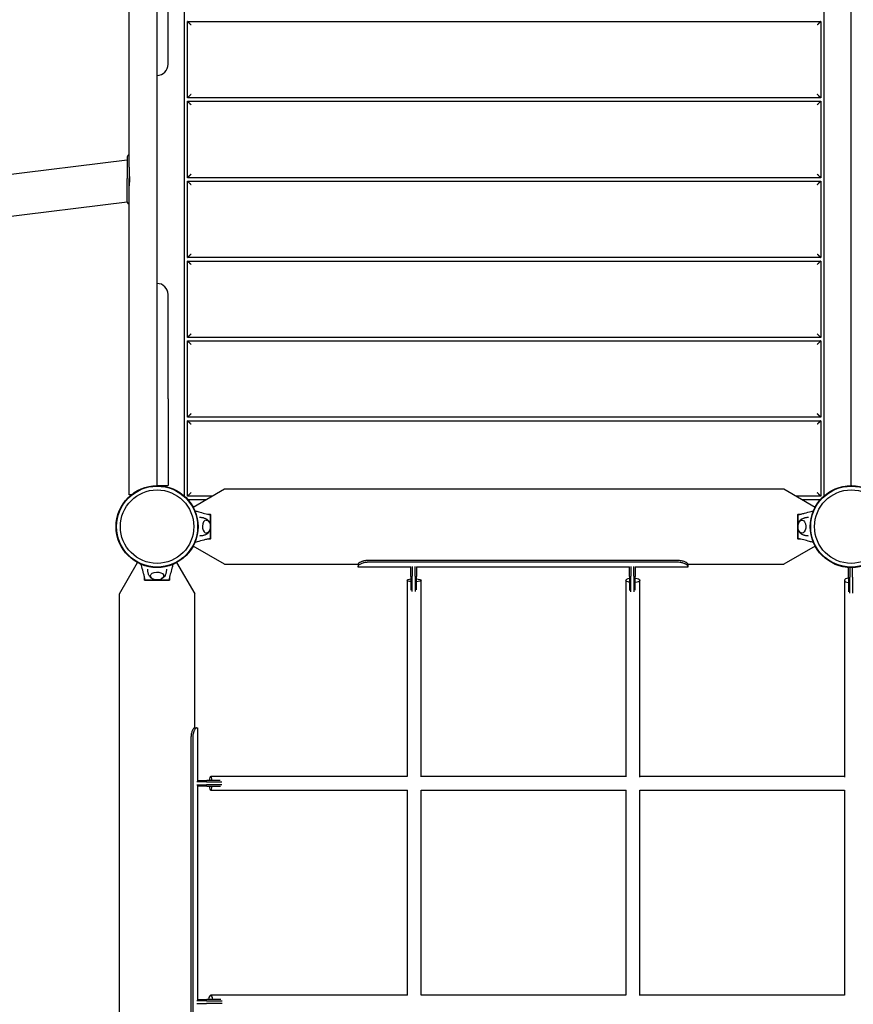
# Model space of a CAD drawing. Units: millimetres. Extents: x -3842 to 6738, y -5281 to 7179.
# Drawn here: x 1802 to 3003, y 1312 to 2730 of the extents above; entities that cross this region are included whole.
import ezdxf

# ---------------------------------------------------------------- set-up
doc = ezdxf.new("R2010")
doc.units = ezdxf.units.MM
doc.header["$LTSCALE"] = 700
doc.layers.add('HAGS-Dim Plan', color=7, linetype='Continuous')
doc.layers.add('HAGS-Plan', color=7, linetype='Continuous')
doc.styles.get("Standard").update_dxf_attribs({"font": 'arial.ttf', "height": 300})
doc.dimstyles.new('HAGS - Dim Plan', dxfattribs={"dimtxt": 300, "dimasz": 200, "dimexe": 1.25, "dimexo": 0.625, "dimgap": 150, "dimtad": 0, "dimlfac": 0.001, "dimrnd": 0.05, "dimzin": 1, "dimdsep": 46, "dimtxsty": 'Standard', "dimcen": 0.1, "dimse1": 1, "dimse2": 1, "dimclrd": 1, "dimadec": 0, "dimazin": 0, "dimtfac": 1, "dimtmove": 0, "dimatfit": 3, "dimfxl": 1, "dimarcsym": 0})

# ---------------------------------------------------------------- blocks, each defined once
blk = doc.blocks.new('*D0')
at = {"layer": 'Defpoints', "color": 0, "transparency": 16777216}
for p in [(-1021, 6382.4), (-1021, 513), (5233.9, -1055.2)]:
    blk.add_point(p, dxfattribs=at)
at = {"layer": 'HAGS-Dim Plan', "color": 1, "lineweight": -2, "transparency": 16777216}
for p, q in [((-821, 6382.4), (1395.4, 6382.4)), ((5033.9, 6382.4), (2817.4, 6382.4))]:
    blk.add_line(p, q, dxfattribs=at)
at = {"layer": 'HAGS-Dim Plan', "color": 1, "transparency": 16777216}
for points in [[(-821, 6415.7), (-821, 6349), (-1021, 6382.4)], [(5033.9, 6415.7), (5033.9, 6349), (5233.9, 6382.4)]]:
    blk.add_solid(points, dxfattribs=at)
at = {"layer": 'HAGS-Dim Plan', "color": 0, "transparency": 16777216, "insert": (2106.4, 6382.4), "char_height": 300, "attachment_point": 5}
blk.add_mtext('6.25m', dxfattribs=at)
blk = doc.blocks.new('*D1')
at = {"layer": 'Defpoints', "color": 0, "transparency": 16777216}
for p in [(-2398.3, 6982.3), (-2398.3, 332.5), (6738.4, -1056.6)]:
    blk.add_point(p, dxfattribs=at)
at = {"layer": 'HAGS-Dim Plan', "color": 1, "lineweight": -2, "transparency": 16777216}
for p, q in [((-2198.3, 6982.3), (1459.9, 6982.3)), ((6538.4, 6982.3), (2880.3, 6982.3))]:
    blk.add_line(p, q, dxfattribs=at)
at = {"layer": 'HAGS-Dim Plan', "color": 1, "transparency": 16777216}
for points in [[(-2198.3, 7015.7), (-2198.3, 6949), (-2398.3, 6982.3)], [(6538.4, 7015.7), (6538.4, 6949), (6738.4, 6982.3)]]:
    blk.add_solid(points, dxfattribs=at)
at = {"layer": 'HAGS-Dim Plan', "color": 0, "transparency": 16777216, "insert": (2170.1, 6982.3), "char_height": 300, "attachment_point": 5}
blk.add_mtext('9.15m', dxfattribs=at)
blk = doc.blocks.new('*D2')
at = {"layer": 'Defpoints', "color": 0, "transparency": 16777216}
for p in [(2014.3, 4035.7), (-2987.5, -2640), (284.8, -2640, 249.8)]:
    blk.add_point(p, dxfattribs=at)
at = {"layer": 'HAGS-Dim Plan', "color": 1, "lineweight": -2, "transparency": 16777216}
for p, q in [((-2987.5, 3835.7), (-2987.5, 1408.9)), ((-2987.5, -2440), (-2987.5, -13.1))]:
    blk.add_line(p, q, dxfattribs=at)
at = {"layer": 'HAGS-Dim Plan', "color": 1, "transparency": 16777216}
for points in [[(-3020.9, 3835.7), (-2954.2, 3835.7), (-2987.5, 4035.7)], [(-3020.9, -2440), (-2954.2, -2440), (-2987.5, -2640)]]:
    blk.add_solid(points, dxfattribs=at)
at = {"layer": 'HAGS-Dim Plan', "color": 0, "transparency": 16777216, "insert": (-2987.5, 697.9), "char_height": 300, "attachment_point": 5, "rotation": 90}
blk.add_mtext('6.70m', dxfattribs=at)
blk = doc.blocks.new('*D3')
at = {"layer": 'Defpoints', "color": 0, "transparency": 16777216}
for p in [(2013.4, 5887), (-3644.7, -4641.1), (500, -4641.1)]:
    blk.add_point(p, dxfattribs=at)
at = {"layer": 'HAGS-Dim Plan', "color": 1, "lineweight": -2, "transparency": 16777216}
for p, q in [((-3644.7, 5687), (-3644.7, 1435.6)), ((-3644.7, -4441.1), (-3644.7, -189.6))]:
    blk.add_line(p, q, dxfattribs=at)
at = {"layer": 'HAGS-Dim Plan', "color": 1, "transparency": 16777216}
for points in [[(-3678, 5687), (-3611.4, 5687), (-3644.7, 5887)], [(-3678, -4441.1), (-3611.4, -4441.1), (-3644.7, -4641.1)]]:
    blk.add_solid(points, dxfattribs=at)
at = {"layer": 'HAGS-Dim Plan', "color": 0, "transparency": 16777216, "insert": (-3644.7, 623), "char_height": 300, "attachment_point": 5, "rotation": 90}
blk.add_mtext('10.55m', dxfattribs=at)

msp = doc.modelspace()

# ---------------------------------------------------------------- linework, layer by layer
at = {"layer": 'HAGS-Plan'}
for p, q in [((2038.891, 2893.914), (2038.891, 2044.368)), ((2000, 2059), (2000, 2885.608)), ((2961.109, 2044.368), (2961.109, 2886.642)), ((1960, 2517.5), (1960, 2876.342)), ((3000, 2059.791), (3000, 2877.07)), ((2016, 2679.958), (2016, 2816)), ((2043.891, 2617.5), (2043.891, 2727.5)), ((2043.891, 2727.5), (2956.109, 2727.5)), ((2956.109, 2727.5), (2956.109, 2617.5)), ((2016, 2665.821), (2016, 2679.958)), ((2956.109, 2617.5), (2043.891, 2617.5)), ((2043.891, 2502.5), (2043.891, 2612.5)), ((2043.891, 2612.5), (2956.109, 2612.5)), ((2956.109, 2612.5), (2956.109, 2502.5)), ((1723.208, 2499.159), (1957, 2528.006)), ((1957, 2532.5), (1957, 2501.5)), ((1960, 2517.5), (1960, 2501.5)), ((1957, 2498.5), (1957, 2501.5)), ((1957, 2467.5), (1957, 2498.5)), ((1960, 2498.5), (1960, 2501.5)), ((1960, 2482.5), (1960, 2498.5)), ((1960.101, 2501.5), (1960.101, 2498.5)), ((2956.109, 2502.5), (2043.891, 2502.5)), ((2043.891, 2497.5), (2956.109, 2497.5)), ((2043.891, 2387.5), (2043.891, 2497.5)), ((2956.109, 2497.5), (2956.109, 2387.5)), ((1960, 2045.935), (1960, 2482.5)), ((1730.556, 2439.61), (1957, 2467.551)), ((2956.109, 2387.5), (2043.891, 2387.5)), ((2043.891, 2272.5), (2043.891, 2382.5)), ((2043.891, 2382.5), (2956.109, 2382.5)), ((2956.109, 2382.5), (2956.109, 2272.5)), ((2016, 2320.042), (2016, 2334.179)), ((2016, 2184), (2016, 2320.042)), ((2956.109, 2272.5), (2043.891, 2272.5)), ((2043.891, 2157.5), (2043.891, 2267.5)), ((2043.891, 2267.5), (2956.109, 2267.5)), ((2956.109, 2267.5), (2956.109, 2157.5)), ((2016, 2184), (2016, 2059.179)), ((2956.109, 2157.5), (2043.891, 2157.5)), ((2043.891, 2043.891), (2043.891, 2152.5)), ((2043.891, 2152.5), (2956.109, 2152.5)), ((2956.109, 2152.5), (2956.109, 2043.891)), ((2000, 2059.179), (2016, 2059.179)), ((1962.974, 2045.935), (1960, 2045.935)), ((2078.988, 2043.891), (2043.891, 2043.891)), ((2051.821, 2028.206), (2096.93, 2054.25)), ((2096.93, 2054.25), (2903.07, 2054.25)), ((2903.07, 2054.25), (2948.179, 2028.206)), ((2956.109, 2043.891), (2921.012, 2043.891)), ((2044.368, 2038.891), (2070.328, 2038.891)), ((2929.672, 2038.891), (2955.632, 2038.891)), ((2072.813, 2018), (2077, 2018)), ((2077, 2000), (2077, 2018)), ((2923, 2018), (2923, 2000)), ((2923, 2018), (2927.188, 2018)), ((2076.936, 2010.488), (2076.936, 1989.512)), ((2077, 2000), (2076.936, 2000)), ((2077, 1982), (2077, 2000)), ((2923.064, 2000), (2923, 2000)), ((2923, 2000), (2923, 1982)), ((2923.064, 1989.512), (2923.064, 2010.488)), ((2096.93, 1945.75), (2051.821, 1971.794)), ((2077, 1982), (2072.812, 1982)), ((2948.179, 1971.794), (2903.07, 1945.75)), ((2927.187, 1982), (2923, 1982)), ((1945.75, 1903.07), (1971.794, 1948.179)), ((2028.206, 1948.179), (2054.25, 1903.07)), ((2096.93, 1945.75), (2289.585, 1945.75)), ((2289.585, 1945.978), (2289.585, 1943.062)), ((2289.585, 1941.576), (2289.585, 1943.062)), ((2749.585, 1951.275), (2304.585, 1951.275)), ((2749.585, 1948.677), (2304.585, 1948.677)), ((2367.585, 1942.603), (2367.585, 1928.806)), ((2371.585, 1928.806), (2371.585, 1942.603)), ((2682.585, 1942.603), (2682.585, 1928.806)), ((2686.585, 1928.806), (2686.585, 1942.603)), ((2764.585, 1945.978), (2764.585, 1943.062)), ((2764.585, 1945.75), (2903.07, 1945.75)), ((2764.585, 1943.062), (2764.585, 1941.576)), ((2365.585, 1941.576), (2289.585, 1941.576)), ((2365.585, 1928.073), (2365.585, 1942.242)), ((2367.585, 1922.576), (2367.585, 1928.806)), ((2371.585, 1928.806), (2371.585, 1922.576)), ((2373.585, 1942.242), (2373.585, 1928.073)), ((2680.585, 1941.576), (2373.585, 1941.576)), ((2680.585, 1928.073), (2680.585, 1942.242)), ((2682.585, 1922.576), (2682.585, 1928.806)), ((2686.585, 1928.806), (2686.585, 1922.576)), ((2688.585, 1942.242), (2688.585, 1928.073)), ((2764.585, 1941.576), (2688.585, 1941.576)), ((2996, 1926.454), (2996, 1941.136)), ((2998, 1941.034), (2998, 1927.187)), ((3002, 1927.187), (3002, 1941.034)), ((1982, 1923), (1982, 1927.188)), ((1982, 1923), (2000, 1923)), ((2010.488, 1923.064), (1989.512, 1923.064)), ((2000, 1923), (2018, 1923)), ((2018, 1927.187), (2018, 1923)), ((2360.377, 1922.728), (2360.377, 1640.378)), ((2365.585, 1928.073), (2365.585, 1922.576)), ((2365.585, 1922.576), (2365.585, 1908.656)), ((2367.585, 1906.672), (2367.585, 1922.576)), ((2371.585, 1922.576), (2371.585, 1906.814)), ((2373.585, 1922.576), (2373.585, 1928.073)), ((2373.585, 1908.998), (2373.585, 1922.576)), ((2380.377, 1639.928), (2380.377, 1922.728)), ((2675.489, 1922.728), (2675.489, 1639.762)), ((2680.585, 1928.073), (2680.585, 1922.576)), ((2680.585, 1922.576), (2680.585, 1908.041)), ((2682.585, 1906.031), (2682.585, 1922.576)), ((2686.585, 1922.576), (2686.585, 1906.138)), ((2688.585, 1922.576), (2688.585, 1928.073)), ((2688.585, 1908.313), (2688.585, 1922.576)), ((2695.489, 1639.165), (2695.489, 1922.728)), ((2990.392, 1922.728), (2990.392, 1639.275)), ((2996, 1926.454), (2996, 1920.957)), ((2996, 1920.957), (2996, 1906.206)), ((2998, 1920.957), (2998, 1927.187)), ((2998, 1904.171), (2998, 1920.957)), ((3002, 1927.187), (3002, 1920.957)), ((3002, 1920.957), (3002, 1904.202)), ((1945.75, 1096.93), (1945.75, 1903.07)), ((2054.25, 1710.285), (2054.25, 1903.07)), ((2054.022, 1710.285), (2056.938, 1710.285)), ((2056.938, 1710.285), (2058.424, 1710.285)), ((2058.424, 1710.285), (2058.424, 1634.285)), ((2048.725, 1695.285), (2048.725, 1250.285)), ((2051.323, 1695.285), (2051.323, 1250.285)), ((2071.194, 1632.285), (2057.397, 1632.285)), ((2057.758, 1634.285), (2071.927, 1634.285)), ((2071.194, 1632.285), (2077.424, 1632.285)), ((2077.424, 1634.285), (2071.927, 1634.285)), ((2360.377, 1640.379), (2077.272, 1640.379)), ((2091.14, 1634.285), (2077.424, 1634.285)), ((2077.424, 1632.285), (2093.235, 1632.285)), ((2675.489, 1640.379), (2380.377, 1640.379)), ((2990.392, 1640.379), (2695.489, 1640.379)), ((2057.397, 1628.285), (2071.194, 1628.285)), ((2071.927, 1626.285), (2057.758, 1626.285)), ((2058.424, 1626.285), (2058.424, 1319.285)), ((2077.424, 1628.285), (2071.194, 1628.285)), ((2071.927, 1626.285), (2077.424, 1626.285)), ((2077.272, 1620.379), (2360.765, 1620.379)), ((2093.252, 1628.285), (2077.424, 1628.285)), ((2077.424, 1626.285), (2091.18, 1626.285)), ((2360.377, 1620.379), (2360.377, 1325.268)), ((2380.377, 1325.183), (2380.377, 1620.38)), ((2380.377, 1620.379), (2675.547, 1620.379)), ((2675.489, 1620.379), (2675.489, 1325.267)), ((2695.489, 1324.987), (2695.489, 1620.385)), ((2695.489, 1620.379), (2990.401, 1620.379)), ((2990.392, 1620.379), (2990.392, 1325.16)), ((2057.758, 1319.285), (2071.927, 1319.285)), ((2077.424, 1319.285), (2071.927, 1319.285)), ((2360.917, 1325.268), (2077.272, 1325.268)), ((2091.816, 1319.285), (2077.424, 1319.285)), ((2675.489, 1325.268), (2380.377, 1325.268)), ((2990.392, 1325.268), (2695.489, 1325.268)), ((2071.194, 1317.285), (2057.397, 1317.285)), ((2057.397, 1313.285), (2071.194, 1313.285)), ((2071.194, 1317.285), (2077.424, 1317.285)), ((2077.424, 1313.285), (2071.194, 1313.285)), ((2077.424, 1317.285), (2093.906, 1317.285)), ((2093.903, 1313.285), (2077.424, 1313.285))]:
    msp.add_line(p, q, dxfattribs=at)
for centre, radius in [((2000, 2000), 59), ((2000, 2000), 59), ((2000, 2000), 58.336), ((2000, 2000), 58.336), ((3000, 2000), 59), ((3000, 2000), 59), ((3000, 2000), 58.336), ((3000, 2000), 58.336), ((2000, 2000), 52.888), ((2000, 2000), 52.888), ((3000, 2000), 52.888), ((3000, 2000), 52.888)]:
    msp.add_circle(centre, radius, dxfattribs=at)
for centre, radius, start, end in [((2000, 2665.821), 16, 270, 0), ((1960, 2532.5), 3, 90, 180), ((1960, 2467.5), 3, 180, 270), ((2000, 2334.179), 16, 360, 90), ((2003.641, 2064.167), 5.222, 252.802315, 264.867311)]:
    msp.add_arc(centre, radius, start, end, dxfattribs=at)
for centre, major_axis, ratio, start_param, end_param in [((2070.987, 2000), (0, 9.5), 0.59020896, -0.27098842, 3.90962152), ((2070.987, 2000), (0, 9.5), 0.59020896, -0.76802887, -0.27098842), ((3000.392, 1922.728), (-10, 0), 0.37612027, -1.1160982, 0), ((3000.392, 1922.728), (-10, 0), 0.37612027, 0, 1.1160982), ((2077.272, 1630.379), (0, 10), 0.21432477, -1.169486, 1.169486), ((2077.272, 1630.379), (0, -10), 0.21432477, -1.1490273, 0), ((2077.272, 1630.379), (0, -10), 0.21432477, 0, 1.1490273), ((2077.272, 1315.268), (0, 10), 0.33672396, -1.15734128, 1.15734128)]:
    msp.add_ellipse(centre, major_axis=major_axis, ratio=ratio, start_param=start_param, end_param=end_param, dxfattribs=at)
at = {"layer": 'HAGS-Plan', "extrusion": (0, 0, -1)}
for centre, major_axis, ratio, start_param, end_param in [((2929.013, 2000), (0, 9.5), 0.59020896, -0.27098842, 3.90962152), ((2929.013, 2000), (0, 9.5), 0.59020896, -0.76802887, -0.27098842), ((2000, 1929.013), (-9.5, 0), 0.59020896, -0.27098842, 3.90962152), ((2000, 1929.013), (-9.5, 0), 0.59020896, -0.76802887, -0.27098842), ((2370.377, 1922.728), (-10, 0), 0.21432477, -1.07097532, 1.07097532), ((2370.377, 1922.728), (10, 0), 0.21432477, -1.24429459, 0), ((2370.377, 1922.728), (10, 0), 0.21432477, 0, 1.24429459), ((2685.489, 1922.728), (-10, 0), 0.33672396, -1.05822564, 1.05822564), ((2685.489, 1922.728), (10, 0), 0.33672396, -1.25604417, 0), ((2685.489, 1922.728), (10, 0), 0.33672396, 0, 1.25604417)]:
    msp.add_ellipse(centre, major_axis=major_axis, ratio=ratio, start_param=start_param, end_param=end_param, dxfattribs=at)
at = {"layer": 'HAGS-Plan'}
for points, weights in [([(2048.891, 2722.5), (2045.962, 2725.429), (2043.891, 2727.5), (2043.891, 2727.5)], [1, 0.804737854124, 0.804737854124, 1]), ([(2956.109, 2727.5), (2956.109, 2727.5), (2954.038, 2725.429), (2951.109, 2722.5)], [1, 0.804737854124, 0.804737854124, 1]), ([(2048.891, 2622.5), (2045.962, 2619.571), (2043.891, 2617.5), (2043.891, 2617.5)], [1, 0.804737854124, 0.804737854124, 1]), ([(2048.891, 2607.5), (2045.962, 2610.429), (2043.891, 2612.5), (2043.891, 2612.5)], [1, 0.804737854124, 0.804737854124, 1]), ([(2956.109, 2617.5), (2956.109, 2617.5), (2954.038, 2619.571), (2951.109, 2622.5)], [1, 0.804737854124, 0.804737854124, 1]), ([(2956.109, 2612.5), (2956.109, 2612.5), (2954.038, 2610.429), (2951.109, 2607.5)], [1, 0.804737854124, 0.804737854124, 1]), ([(2048.891, 2507.5), (2045.962, 2504.571), (2043.891, 2502.5), (2043.891, 2502.5)], [1, 0.804737854124, 0.804737854124, 1]), ([(2043.891, 2497.5), (2043.891, 2497.5), (2045.962, 2495.429), (2048.891, 2492.5)], [1, 0.804737854124, 0.804737854124, 1]), ([(2956.109, 2502.5), (2956.109, 2502.5), (2954.038, 2504.571), (2951.109, 2507.5)], [1, 0.804737854124, 0.804737854124, 1]), ([(2951.109, 2492.5), (2954.038, 2495.429), (2956.109, 2497.5), (2956.109, 2497.5)], [1, 0.804737854124, 0.804737854124, 1]), ([(2043.891, 2387.5), (2043.891, 2387.5), (2045.962, 2389.571), (2048.891, 2392.5)], [1, 0.804737854124, 0.804737854124, 1]), ([(2048.891, 2377.5), (2045.962, 2380.429), (2043.891, 2382.5), (2043.891, 2382.5)], [1, 0.804737854124, 0.804737854124, 1]), ([(2951.109, 2392.5), (2954.038, 2389.571), (2956.109, 2387.5), (2956.109, 2387.5)], [1, 0.804737854124, 0.804737854124, 1]), ([(2956.109, 2382.5), (2956.109, 2382.5), (2954.038, 2380.429), (2951.109, 2377.5)], [1, 0.804737854124, 0.804737854124, 1]), ([(2048.891, 2277.5), (2045.962, 2274.571), (2043.891, 2272.5), (2043.891, 2272.5)], [1, 0.804737854124, 0.804737854124, 1]), ([(2956.109, 2272.5), (2956.109, 2272.5), (2954.038, 2274.571), (2951.109, 2277.5)], [1, 0.804737854124, 0.804737854124, 1]), ([(2048.891, 2262.5), (2045.962, 2265.429), (2043.891, 2267.5), (2043.891, 2267.5)], [1, 0.804737854124, 0.804737854124, 1]), ([(2956.109, 2267.5), (2956.109, 2267.5), (2954.038, 2265.429), (2951.109, 2262.5)], [1, 0.804737854124, 0.804737854124, 1]), ([(2048.891, 2162.5), (2045.962, 2159.571), (2043.891, 2157.5), (2043.891, 2157.5)], [1, 0.804737854124, 0.804737854124, 1]), ([(2956.109, 2157.5), (2956.109, 2157.5), (2954.038, 2159.571), (2951.109, 2162.5)], [1, 0.804737854124, 0.804737854124, 1]), ([(2048.891, 2147.5), (2045.962, 2150.429), (2043.891, 2152.5), (2043.891, 2152.5)], [1, 0.804737854124, 0.804737854124, 1]), ([(2956.109, 2152.5), (2956.109, 2152.5), (2954.038, 2150.429), (2951.109, 2147.5)], [1, 0.804737854124, 0.804737854124, 1]), ([(3000, 2059.791), (3000, 2059.529), (2999.979, 2059.264), (2999.937, 2059)], [1, 0.97991927253, 0.962129483584, 0.946630633162]), ([(3000.063, 2059), (3000.021, 2059.264), (3000, 2059.529), (3000, 2059.791)], [0.946630633162, 0.962129483584, 0.97991927253, 1]), ([(2048.891, 2048.891), (2045.962, 2045.962), (2043.891, 2043.891), (2043.891, 2043.891)], [1, 0.804737854124, 0.804737854124, 1]), ([(2956.109, 2043.891), (2956.109, 2043.891), (2954.038, 2045.962), (2951.109, 2048.891)], [1, 0.804737854124, 0.804737854124, 1])]:
    msp.add_rational_spline(points, weights, degree=3, dxfattribs=at)
for points, knots in [([(1960, 2509.31), (1960, 2508.078), (1960.029, 2506.819), (1960.081, 2504.189), (1960.101, 2502.819), (1960.101, 2501.5)], [-4.955318431, -4.955318431, -4.955318431, -4.955318431, -4.594742703, -4.594742703, -4.199150233, -4.199150233, -4.199150233, -4.199150233]), ([(1960.101, 2498.5), (1960.101, 2497.181), (1960.081, 2495.811), (1960.029, 2493.181), (1960, 2491.922), (1960, 2490.69)], [-4.199150233, -4.199150233, -4.199150233, -4.199150233, -3.803557763, -3.803557763, -3.442982035, -3.442982035, -3.442982035, -3.442982035]), ([(2054.408, 2022.821), (2056.276, 2022.308), (2058.144, 2021.797), (2062.813, 2020.529), (2065.615, 2019.771), (2069.815, 2018.695), (2071.216, 2018.343), (2073.306, 2017.894), (2074.002, 2017.757), (2075.396, 2017.557), (2076.13, 2017.5), (2076.936, 2017.5)], [3.06042457, 3.06042457, 3.06042457, 3.06042457, 10.00000726, 10.00000726, 20.40624933, 20.40624933, 25.6142955, 25.6142955, 28.22584148, 28.22584148, 30.8596843, 30.8596843, 30.8596843, 30.8596843]), ([(2061.337, 2013.5), (2061.979, 2013.497), (2062.621, 2013.466), (2063.927, 2013.346), (2064.59, 2013.255), (2065.887, 2013.017), (2066.521, 2012.871), (2067.749, 2012.532), (2068.343, 2012.339), (2069.483, 2011.916), (2070.028, 2011.687), (2070.548, 2011.444)], [3.144460156, 3.144460156, 3.144460156, 3.144460156, 3.195463978, 3.195463978, 3.249335303, 3.249335303, 3.303206627, 3.303206627, 3.357077952, 3.357077952, 3.410949276, 3.410949276, 3.410949276, 3.410949276]), ([(2076.936, 2017.5), (2076.936, 2017.5), (2076.936, 2017.47), (2076.936, 2017.355), (2076.936, 2017.285), (2076.936, 2017.044), (2076.936, 2016.815), (2076.936, 2016.251), (2076.936, 2015.921), (2076.936, 2014.994), (2076.936, 2014.608), (2076.936, 2013.213), (2076.936, 2012.576), (2076.936, 2011.455), (2076.936, 2010.972), (2076.936, 2010.488)], [0, 0, 0, 0, 0.076958964, 0.076958964, 0.139514598, 0.139514598, 0.242558763, 0.242558763, 0.315453442, 0.315453442, 0.391797702, 0.391797702, 0.455964344, 0.455964344, 0.504641918, 0.504641918, 0.504641918, 0.504641918]), ([(2923.064, 2017.5), (2923.946, 2017.5), (2924.737, 2017.569), (2926.256, 2017.802), (2927.013, 2017.958), (2929.422, 2018.494), (2931.082, 2018.92), (2935.894, 2020.173), (2939.048, 2021.032), (2943.332, 2022.201), (2944.462, 2022.511), (2945.592, 2022.821)], [0, 0, 0, 0, 2.88137073, 2.88137073, 5.7187749, 5.7187749, 11.88369218, 11.88369218, 23.59920842, 23.59920842, 27.79803738, 27.79803738, 27.79803738, 27.79803738]), ([(2923.064, 2010.488), (2923.064, 2010.951), (2923.064, 2011.413), (2923.064, 2012.5), (2923.064, 2013.125), (2923.064, 2014.694), (2923.064, 2014.891), (2923.064, 2015.886), (2923.064, 2016.217), (2923.064, 2016.783), (2923.064, 2017.016), (2923.064, 2017.274), (2923.064, 2017.348), (2923.064, 2017.475), (2923.064, 2017.5), (2923.064, 2017.5)], [-1.61037608, -1.61037608, -1.61037608, -1.61037608, -1.47160489, -1.47160489, -1.28420636, -1.28420636, -1.00107092, -1.00107092, -0.76474263, -0.76474263, -0.44428672, -0.44428672, -0.25508228, -0.25508228, 0, 0, 0, 0]), ([(2929.452, 2011.444), (2929.972, 2011.687), (2930.517, 2011.916), (2931.657, 2012.339), (2932.251, 2012.532), (2933.479, 2012.871), (2934.113, 2013.017), (2935.41, 2013.255), (2936.073, 2013.346), (2937.379, 2013.466), (2938.021, 2013.497), (2938.663, 2013.5)], [6.013828685, 6.013828685, 6.013828685, 6.013828685, 6.067700009, 6.067700009, 6.121571334, 6.121571334, 6.175442658, 6.175442658, 6.229313983, 6.229313983, 6.280317805, 6.280317805, 6.280317805, 6.280317805]), ([(2070.548, 2011.444), (2071.418, 2011.037), (2072.17, 2010.501), (2073.612, 2009.163), (2074.24, 2008.327), (2075.157, 2006.745), (2075.488, 2006.008), (2075.753, 2005.253)], [3.410949276, 3.410949276, 3.410949276, 3.410949276, 3.642726699, 3.642726699, 3.93592636, 3.93592636, 4.17533018, 4.17533018, 4.17533018, 4.17533018]), ([(2070.699, 2009.488), (2071.206, 2009.45), (2071.704, 2009.328), (2072.791, 2008.879), (2073.352, 2008.501), (2074.435, 2007.497), (2074.929, 2006.835), (2075.788, 2005.284), (2076.133, 2004.374), (2076.615, 2002.449), (2076.75, 2001.434), (2076.807, 1999.4), (2076.73, 1998.381), (2076.368, 1996.416), (2076.082, 1995.47), (2075.295, 1993.734), (2074.793, 1992.942), (2073.595, 1991.668), (2072.91, 1991.163), (2071.676, 1990.666), (2071.191, 1990.549), (2070.699, 1990.513)], [3.18525883, 3.18525883, 3.18525883, 3.18525883, 3.38050358, 3.38050358, 3.64224431, 3.64224431, 3.9586917, 3.9586917, 4.31142766, 4.31142766, 4.66490742, 4.66490742, 5.01519083, 5.01519083, 5.3674219, 5.3674219, 5.7223886, 5.7223886, 6.04983113, 6.04983113, 6.23951913, 6.23951913, 6.23951913, 6.23951913]), ([(2929.301, 1990.513), (2928.794, 1990.55), (2928.296, 1990.673), (2927.209, 1991.121), (2926.648, 1991.499), (2925.565, 1992.503), (2925.071, 1993.165), (2924.212, 1994.716), (2923.867, 1995.626), (2923.385, 1997.551), (2923.25, 1998.566), (2923.193, 2000.601), (2923.27, 2001.62), (2923.632, 2003.584), (2923.918, 2004.53), (2924.705, 2006.266), (2925.207, 2007.058), (2926.405, 2008.333), (2927.09, 2008.837), (2928.324, 2009.335), (2928.809, 2009.451), (2929.301, 2009.488)], [3.18525883, 3.18525883, 3.18525883, 3.18525883, 3.38050358, 3.38050358, 3.64224431, 3.64224431, 3.9586917, 3.9586917, 4.31142766, 4.31142766, 4.66490742, 4.66490742, 5.01519083, 5.01519083, 5.3674219, 5.3674219, 5.7223886, 5.7223886, 6.04983113, 6.04983113, 6.23951913, 6.23951913, 6.23951913, 6.23951913]), ([(2924.247, 2005.253), (2924.536, 2006.076), (2924.902, 2006.878), (2926.027, 2008.736), (2926.887, 2009.773), (2928.48, 2010.927), (2928.947, 2011.207), (2929.452, 2011.444)], [5.249447781, 5.249447781, 5.249447781, 5.249447781, 5.510431245, 5.510431245, 5.879127591, 5.879127591, 6.013828685, 6.013828685, 6.013828685, 6.013828685]), ([(2070.548, 1988.557), (2070.028, 1988.314), (2069.483, 1988.084), (2068.343, 1987.661), (2067.749, 1987.469), (2066.521, 1987.129), (2065.887, 1986.983), (2064.59, 1986.745), (2063.927, 1986.654), (2062.621, 1986.535), (2061.979, 1986.504), (2061.337, 1986.5)], [6.013828685, 6.013828685, 6.013828685, 6.013828685, 6.067700009, 6.067700009, 6.121571334, 6.121571334, 6.175442658, 6.175442658, 6.229313983, 6.229313983, 6.280316173, 6.280316173, 6.280316173, 6.280316173]), ([(2075.753, 1994.747), (2075.464, 1993.925), (2075.098, 1993.122), (2073.973, 1991.265), (2073.113, 1990.228), (2071.52, 1989.074), (2071.053, 1988.793), (2070.548, 1988.557)], [5.249447781, 5.249447781, 5.249447781, 5.249447781, 5.510431245, 5.510431245, 5.879127591, 5.879127591, 6.013828685, 6.013828685, 6.013828685, 6.013828685]), ([(2076.936, 1989.512), (2076.936, 1989.049), (2076.936, 1988.587), (2076.936, 1987.5), (2076.936, 1986.875), (2076.936, 1985.306), (2076.936, 1985.109), (2076.936, 1984.114), (2076.936, 1983.783), (2076.936, 1983.217), (2076.936, 1982.984), (2076.936, 1982.726), (2076.936, 1982.652), (2076.936, 1982.525), (2076.936, 1982.5), (2076.936, 1982.5)], [-1.61037608, -1.61037608, -1.61037608, -1.61037608, -1.47160489, -1.47160489, -1.28420636, -1.28420636, -1.00107092, -1.00107092, -0.76474263, -0.76474263, -0.44428672, -0.44428672, -0.25508228, -0.25508228, 0, 0, 0, 0]), ([(2923.064, 1982.5), (2923.064, 1982.5), (2923.064, 1982.53), (2923.064, 1982.645), (2923.064, 1982.715), (2923.064, 1982.956), (2923.064, 1983.185), (2923.064, 1983.749), (2923.064, 1984.079), (2923.064, 1985.006), (2923.064, 1985.392), (2923.064, 1986.787), (2923.064, 1987.424), (2923.064, 1988.545), (2923.064, 1989.028), (2923.064, 1989.512)], [0, 0, 0, 0, 0.076958964, 0.076958964, 0.139514598, 0.139514598, 0.242558763, 0.242558763, 0.315453442, 0.315453442, 0.391797702, 0.391797702, 0.455964344, 0.455964344, 0.504641918, 0.504641918, 0.504641918, 0.504641918]), ([(2929.452, 1988.557), (2928.582, 1988.964), (2927.83, 1989.499), (2926.388, 1990.837), (2925.76, 1991.673), (2924.843, 1993.255), (2924.512, 1993.993), (2924.247, 1994.747)], [3.410949276, 3.410949276, 3.410949276, 3.410949276, 3.642726699, 3.642726699, 3.93592636, 3.93592636, 4.17533018, 4.17533018, 4.17533018, 4.17533018]), ([(2938.663, 1986.5), (2938.021, 1986.504), (2937.379, 1986.535), (2936.073, 1986.654), (2935.41, 1986.745), (2934.113, 1986.983), (2933.479, 1987.129), (2932.251, 1987.469), (2931.657, 1987.661), (2930.517, 1988.084), (2929.972, 1988.314), (2929.452, 1988.557)], [3.144461788, 3.144461788, 3.144461788, 3.144461788, 3.195463978, 3.195463978, 3.249335303, 3.249335303, 3.303206627, 3.303206627, 3.357077952, 3.357077952, 3.410949276, 3.410949276, 3.410949276, 3.410949276]), ([(2076.936, 1982.5), (2076.054, 1982.5), (2075.263, 1982.431), (2073.744, 1982.198), (2072.987, 1982.042), (2070.578, 1981.506), (2068.918, 1981.08), (2064.106, 1979.827), (2060.952, 1978.968), (2056.668, 1977.799), (2055.538, 1977.489), (2054.408, 1977.179)], [0, 0, 0, 0, 2.88137073, 2.88137073, 5.7187749, 5.7187749, 11.88369218, 11.88369218, 23.59920842, 23.59920842, 27.79803738, 27.79803738, 27.79803738, 27.79803738]), ([(2945.592, 1977.179), (2943.724, 1977.692), (2941.856, 1978.203), (2937.187, 1979.471), (2934.385, 1980.229), (2930.185, 1981.305), (2928.784, 1981.657), (2926.694, 1982.106), (2925.998, 1982.243), (2924.604, 1982.443), (2923.87, 1982.5), (2923.064, 1982.5)], [3.06042457, 3.06042457, 3.06042457, 3.06042457, 10.00000726, 10.00000726, 20.40624933, 20.40624933, 25.6142955, 25.6142955, 28.22584148, 28.22584148, 30.8596843, 30.8596843, 30.8596843, 30.8596843]), ([(1982.5, 1923.064), (1982.5, 1923.946), (1982.431, 1924.737), (1982.198, 1926.256), (1982.042, 1927.013), (1981.506, 1929.422), (1981.08, 1931.082), (1979.827, 1935.894), (1978.968, 1939.048), (1977.799, 1943.332), (1977.489, 1944.462), (1977.179, 1945.592)], [0, 0, 0, 0, 2.88137073, 2.88137073, 5.7187749, 5.7187749, 11.88369218, 11.88369218, 23.59920842, 23.59920842, 27.79803738, 27.79803738, 27.79803738, 27.79803738]), ([(2022.821, 1945.592), (2022.308, 1943.724), (2021.797, 1941.856), (2020.529, 1937.187), (2019.771, 1934.385), (2018.695, 1930.185), (2018.343, 1928.784), (2017.894, 1926.694), (2017.757, 1925.998), (2017.557, 1924.604), (2017.5, 1923.87), (2017.5, 1923.064)], [3.06042457, 3.06042457, 3.06042457, 3.06042457, 10.00000726, 10.00000726, 20.40624933, 20.40624933, 25.6142955, 25.6142955, 28.22584148, 28.22584148, 30.8596843, 30.8596843, 30.8596843, 30.8596843]), ([(2304.585, 1951.275), (2303.319, 1951.246), (2302.305, 1951.197), (2301.445, 1951.119), (2301.354, 1951.11), (2301.255, 1951.1), (2301.244, 1951.099), (2301.222, 1951.096), (2301.205, 1951.095), (2301.161, 1951.09), (2301.131, 1951.086), (2301.043, 1951.077), (2300.984, 1951.07), (2300.689, 1951.035), (2300.455, 1951.004), (2299.753, 1950.904), (2299.29, 1950.826), (2298.6, 1950.694), (2298.371, 1950.647), (2297.916, 1950.549), (2297.698, 1950.499), (2297.047, 1950.343), (2296.627, 1950.231), (2295.814, 1949.993), (2295.422, 1949.867), (2294.853, 1949.669), (2294.667, 1949.601), (2294.302, 1949.463), (2294.121, 1949.392), (2292.557, 1948.754), (2291.498, 1948.16), (2290.044, 1947.011), (2289.649, 1946.455), (2289.585, 1945.978)], [0, 0, 0, 0, 0.125, 0.125, 0.140625, 0.140625, 0.14257812, 0.14257812, 0.14453125, 0.14453125, 0.1484375, 0.1484375, 0.15625, 0.15625, 0.1875, 0.1875, 0.25, 0.25, 0.28125, 0.28125, 0.3125, 0.3125, 0.375, 0.375, 0.4375, 0.4375, 0.46875, 0.46875, 0.5, 0.5, 0.75, 0.75, 1, 1, 1, 1]), ([(2304.585, 1948.677), (2303.964, 1948.662), (2303.307, 1948.64), (2302.227, 1948.58), (2301.722, 1948.544), (2300.869, 1948.448), (2299.685, 1948.311), (2297.463, 1947.804), (2296.837, 1947.635), (2295.193, 1947.125), (2294.44, 1946.818), (2293.266, 1946.311), (2292.652, 1946.004), (2291.311, 1945.223), (2290.706, 1944.757), (2289.848, 1943.847), (2289.63, 1943.424), (2289.585, 1943.062)], [-2.55205863, -2.55205863, -2.55205863, -2.55205863, -2.1246476, -2.1246476, -1.80570977, -1.80570977, -1.52567875, -1.52567875, -1.40093762, -1.40093762, -1.19024361, -1.19024361, -0.89836363, -0.89836363, -0.46183375, -0.46183375, 0, 0, 0, 0]), ([(2764.585, 1945.978), (2764.525, 1946.259), (2764.424, 1946.524), (2764.264, 1946.76), (2764.245, 1946.785), (2764.224, 1946.812), (2764.221, 1946.815), (2764.216, 1946.821), (2764.213, 1946.826), (2764.202, 1946.839), (2764.196, 1946.847), (2764.175, 1946.872), (2764.161, 1946.889), (2764.088, 1946.973), (2764.024, 1947.041), (2763.813, 1947.25), (2763.648, 1947.393), (2763.365, 1947.615), (2763.265, 1947.69), (2763.052, 1947.842), (2762.943, 1947.917), (2762.599, 1948.142), (2762.349, 1948.292), (2761.54, 1948.74), (2760.922, 1949.035), (2758.819, 1949.893), (2757.232, 1950.375), (2753.687, 1951.05), (2751.728, 1951.244), (2749.585, 1951.275)], [0, 0, 0, 0, 0.125, 0.125, 0.140625, 0.140625, 0.14257812, 0.14257812, 0.14453125, 0.14453125, 0.1484375, 0.1484375, 0.15625, 0.15625, 0.1875, 0.1875, 0.25, 0.25, 0.28125, 0.28125, 0.3125, 0.3125, 0.375, 0.375, 0.5, 0.5, 0.75, 0.75, 1, 1, 1, 1]), ([(2764.585, 1943.062), (2764.558, 1943.194), (2764.521, 1943.338), (2764.424, 1943.601), (2764.367, 1943.728), (2764.26, 1943.897), (2764.203, 1943.98), (2763.73, 1944.535), (2763.184, 1944.963), (2762.233, 1945.594), (2761.752, 1945.872), (2760.899, 1946.301), (2760.575, 1946.453), (2759.536, 1946.902), (2758.793, 1947.182), (2757.393, 1947.621), (2756.771, 1947.79), (2755.133, 1948.165), (2754.099, 1948.339), (2751.899, 1948.591), (2750.745, 1948.659), (2749.585, 1948.677)], [-2.6104436, -2.6104436, -2.6104436, -2.6104436, -2.2854846, -2.2854846, -2.03050422, -2.03050422, -1.93855342, -1.93855342, -1.60275692, -1.60275692, -1.33830495, -1.33830495, -1.18682071, -1.18682071, -0.89381677, -0.89381677, -0.67769921, -0.67769921, -0.34829567, -0.34829567, 0, 0, 0, 0]), ([(1988.556, 1929.452), (1988.313, 1929.972), (1988.084, 1930.517), (1987.661, 1931.657), (1987.468, 1932.251), (1987.129, 1933.479), (1986.983, 1934.113), (1986.745, 1935.41), (1986.654, 1936.073), (1986.534, 1937.379), (1986.503, 1938.021), (1986.5, 1938.663)], [6.013828685, 6.013828685, 6.013828685, 6.013828685, 6.067700009, 6.067700009, 6.121571334, 6.121571334, 6.175442658, 6.175442658, 6.229313983, 6.229313983, 6.280317805, 6.280317805, 6.280317805, 6.280317805]), ([(1994.747, 1924.247), (1993.924, 1924.536), (1993.122, 1924.902), (1991.264, 1926.027), (1990.227, 1926.887), (1989.073, 1928.48), (1988.793, 1928.947), (1988.556, 1929.452)], [5.249447781, 5.249447781, 5.249447781, 5.249447781, 5.510431245, 5.510431245, 5.879127591, 5.879127591, 6.013828685, 6.013828685, 6.013828685, 6.013828685]), ([(2009.487, 1929.301), (2009.45, 1928.794), (2009.327, 1928.296), (2008.879, 1927.209), (2008.501, 1926.648), (2007.497, 1925.565), (2006.835, 1925.071), (2005.284, 1924.212), (2004.374, 1923.867), (2002.449, 1923.385), (2001.434, 1923.25), (1999.399, 1923.193), (1998.38, 1923.27), (1996.416, 1923.632), (1995.47, 1923.918), (1993.734, 1924.705), (1992.942, 1925.207), (1991.667, 1926.405), (1991.163, 1927.09), (1990.665, 1928.324), (1990.549, 1928.809), (1990.512, 1929.301)], [3.18525883, 3.18525883, 3.18525883, 3.18525883, 3.38050358, 3.38050358, 3.64224431, 3.64224431, 3.9586917, 3.9586917, 4.31142766, 4.31142766, 4.66490742, 4.66490742, 5.01519083, 5.01519083, 5.3674219, 5.3674219, 5.7223886, 5.7223886, 6.04983113, 6.04983113, 6.23951913, 6.23951913, 6.23951913, 6.23951913]), ([(2011.443, 1929.452), (2011.036, 1928.582), (2010.501, 1927.83), (2009.163, 1926.388), (2008.327, 1925.76), (2006.745, 1924.843), (2006.007, 1924.512), (2005.253, 1924.247)], [3.410949276, 3.410949276, 3.410949276, 3.410949276, 3.642726699, 3.642726699, 3.93592636, 3.93592636, 4.17533018, 4.17533018, 4.17533018, 4.17533018]), ([(2013.5, 1938.663), (2013.496, 1938.021), (2013.465, 1937.379), (2013.346, 1936.073), (2013.255, 1935.41), (2013.017, 1934.113), (2012.871, 1933.479), (2012.531, 1932.251), (2012.339, 1931.657), (2011.916, 1930.517), (2011.686, 1929.972), (2011.443, 1929.452)], [3.144461788, 3.144461788, 3.144461788, 3.144461788, 3.195463978, 3.195463978, 3.249335303, 3.249335303, 3.303206627, 3.303206627, 3.357077952, 3.357077952, 3.410949276, 3.410949276, 3.410949276, 3.410949276]), ([(1989.512, 1923.064), (1989.049, 1923.064), (1988.587, 1923.064), (1987.5, 1923.064), (1986.875, 1923.064), (1985.306, 1923.064), (1985.109, 1923.064), (1984.114, 1923.064), (1983.783, 1923.064), (1983.217, 1923.064), (1982.984, 1923.064), (1982.726, 1923.064), (1982.652, 1923.064), (1982.525, 1923.064), (1982.5, 1923.064), (1982.5, 1923.064)], [-1.61037608, -1.61037608, -1.61037608, -1.61037608, -1.47160489, -1.47160489, -1.28420636, -1.28420636, -1.00107092, -1.00107092, -0.76474263, -0.76474263, -0.44428672, -0.44428672, -0.25508228, -0.25508228, 0, 0, 0, 0]), ([(2017.5, 1923.064), (2017.5, 1923.064), (2017.47, 1923.064), (2017.355, 1923.064), (2017.285, 1923.064), (2017.044, 1923.064), (2016.815, 1923.064), (2016.251, 1923.064), (2015.921, 1923.064), (2014.994, 1923.064), (2014.608, 1923.064), (2013.213, 1923.064), (2012.576, 1923.064), (2011.455, 1923.064), (2010.972, 1923.064), (2010.488, 1923.064)], [0, 0, 0, 0, 0.076958964, 0.076958964, 0.139514598, 0.139514598, 0.242558763, 0.242558763, 0.315453442, 0.315453442, 0.391797702, 0.391797702, 0.455964344, 0.455964344, 0.504641918, 0.504641918, 0.504641918, 0.504641918]), ([(2054.022, 1710.285), (2053.741, 1710.226), (2053.476, 1710.125), (2053.24, 1709.964), (2053.215, 1709.946), (2053.188, 1709.924), (2053.185, 1709.922), (2053.179, 1709.917), (2053.174, 1709.913), (2053.161, 1709.903), (2053.153, 1709.896), (2053.128, 1709.876), (2053.111, 1709.862), (2053.027, 1709.789), (2052.959, 1709.724), (2052.75, 1709.514), (2052.607, 1709.349), (2052.385, 1709.066), (2052.31, 1708.966), (2052.158, 1708.753), (2052.083, 1708.644), (2051.858, 1708.3), (2051.708, 1708.05), (2051.26, 1707.241), (2050.965, 1706.622), (2050.107, 1704.52), (2049.625, 1702.933), (2048.95, 1699.387), (2048.756, 1697.429), (2048.725, 1695.285)], [0, 0, 0, 0, 0.125, 0.125, 0.140625, 0.140625, 0.14257812, 0.14257812, 0.14453125, 0.14453125, 0.1484375, 0.1484375, 0.15625, 0.15625, 0.1875, 0.1875, 0.25, 0.25, 0.28125, 0.28125, 0.3125, 0.3125, 0.375, 0.375, 0.5, 0.5, 0.75, 0.75, 1, 1, 1, 1]), ([(2056.938, 1710.285), (2056.806, 1710.259), (2056.662, 1710.222), (2056.399, 1710.125), (2056.272, 1710.068), (2056.103, 1709.961), (2056.02, 1709.904), (2055.465, 1709.431), (2055.037, 1708.885), (2054.406, 1707.934), (2054.128, 1707.453), (2053.699, 1706.6), (2053.547, 1706.276), (2053.098, 1705.237), (2052.818, 1704.494), (2052.379, 1703.094), (2052.21, 1702.472), (2051.835, 1700.833), (2051.661, 1699.8), (2051.409, 1697.6), (2051.341, 1696.446), (2051.323, 1695.285)], [-2.6104436, -2.6104436, -2.6104436, -2.6104436, -2.2854846, -2.2854846, -2.03050422, -2.03050422, -1.93855342, -1.93855342, -1.60275692, -1.60275692, -1.33830495, -1.33830495, -1.18682071, -1.18682071, -0.89381677, -0.89381677, -0.67769921, -0.67769921, -0.34829567, -0.34829567, 0, 0, 0, 0])]:
    msp.add_open_spline(points, degree=3, knots=knots, dxfattribs=at)
msp.add_open_spline([(2000, 2059.155), (2001.536, 2059.11), (2003.055, 2058.998), (2004.553, 2058.824)], degree=3, dxfattribs=at)

# ---------------------------------------------------------------- dimensions: what is measured, and where the dimension line sits
at = {"layer": 'HAGS-Dim Plan'}
for base, p1, p2, picture, middle in [((-2398.275, 6982.329), (6738.444, -1056.565), (-2398.275, 332.465), '*D1', (2170.085, 6982.329)), ((-1021.029, 6382.355), (5233.872, -1055.16), (-1021.029, 513.033), '*D0', (2106.421, 6382.355))]:
    dim = msp.add_linear_dim(base=base, p1=p1, p2=p2, dimstyle='HAGS - Dim Plan', override={"dimpost": 'm'}, dxfattribs=at)
    dim.commit()
    dim.dimension.update_dxf_attribs({"geometry": picture, "text_midpoint": middle})
for base, p1, p2, picture, middle in [((-3644.69, -4641.056), (2013.418, 5887.05), (500, -4641.056), '*D3', (-3644.69, 622.997)), ((-2987.531, -2639.971), (2014.322, 4035.717), (284.8, -2639.971, 249.757), '*D2', (-2987.531, 697.873))]:
    dim = msp.add_linear_dim(base=base, p1=p1, p2=p2, angle=90, dimstyle='HAGS - Dim Plan', override={"dimpost": 'm'}, dxfattribs=at)
    dim.commit()
    dim.dimension.update_dxf_attribs({"geometry": picture, "text_midpoint": middle})

doc.saveas('drawing.dxf')
